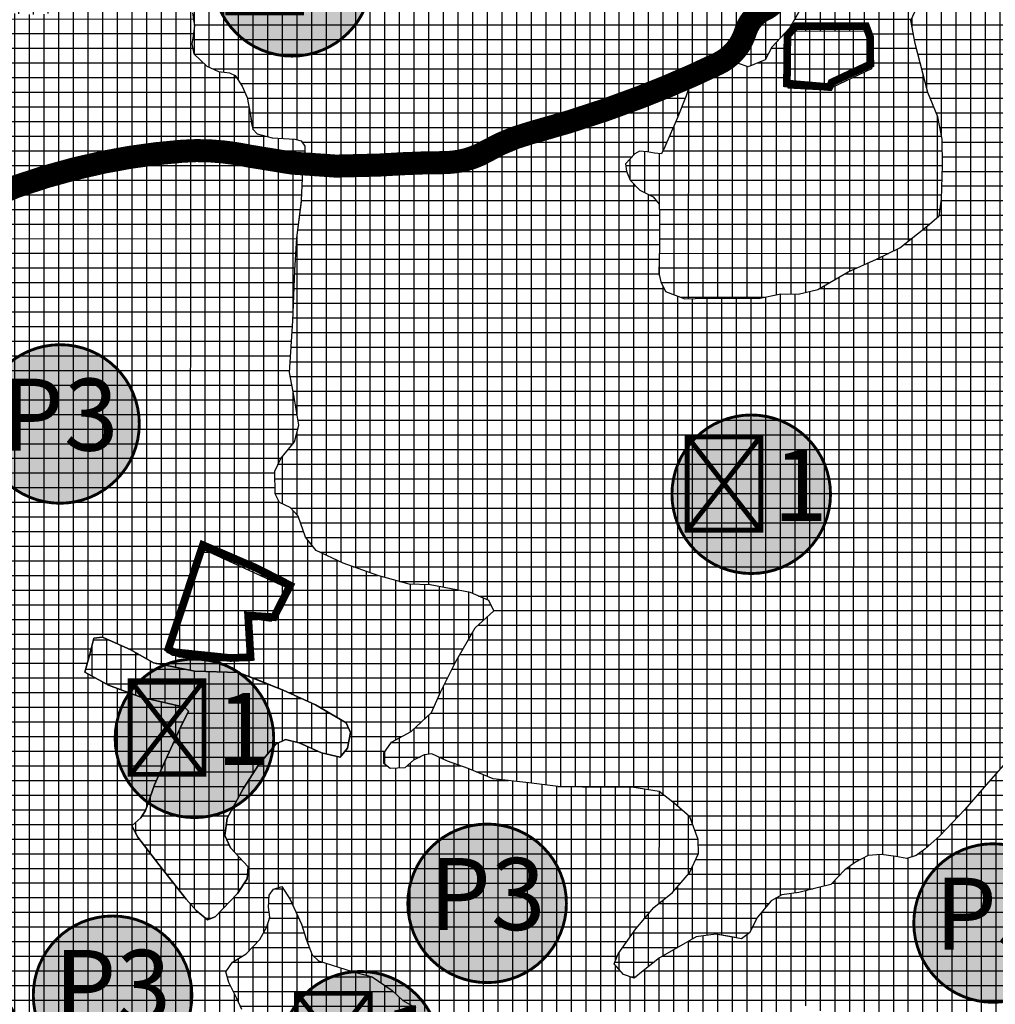
# Model space of a CAD drawing. Units: metres. Extents: x 470350 to 497511, y 5101968 to 5114977.
# Drawn here: x 478089 to 478723, y 5105363 to 5106003 of the extents above; entities that cross this region are included whole.
import ezdxf
from ezdxf.enums import TextEntityAlignment as Align

# ---------------------------------------------------------------- set-up
doc = ezdxf.new("R2010")
doc.units = ezdxf.units.M
doc.header["$LTSCALE"] = 25
for name, color, linetype in [('B00005-GRADJ_PODR_IZGRADJENO', 7, 'Continuous'), ('B02---BLOKOVI', 7, 'Continuous'), ('B02101B-GRAD_PODRUCJA_IZGRAD', 2, 'Continuous'), ('B02209A-POLJOPRIVREDA_03', 7, 'Continuous'), ('B02209B-POLJOPRIVREDA_03', 41, 'Continuous'), ('B02210A-SUME_01', 7, 'Continuous'), ('B02210B-SUME_01', 91, 'Continuous'), ('B03107-OSTALE_CESTE_VINSKE', 5, 'Continuous')]:
    doc.layers.add(name, color=color, linetype=linetype)
doc.styles.get("Standard").update_dxf_attribs({"font": 'arial.ttf'})

# ---------------------------------------------------------------- blocks, each defined once
blk = doc.blocks.new('B02200D')
at = {"layer": 'B02---BLOKOVI'}
h = blk.add_hatch(color=255, dxfattribs=at)
edge = h.paths.add_edge_path()
edge.add_arc((0, 0), 68.75, 90, 270)
edge.add_arc((0, 0), 68.75, 270, 450)
at = {"layer": 'B02---BLOKOVI', "const_width": 2.5}
blk.add_lwpolyline([(0, 68.75, 1), (0, -68.75, 1)], format="xyb", close=True, dxfattribs=at)
at = {"layer": 'B02---BLOKOVI', "flags": 4}
blk.add_attdef('A1', text='', height=62.5, dxfattribs=at).set_placement((0, 0), align=Align.MIDDLE)

msp = doc.modelspace()

# ---------------------------------------------------------------- hatches: boundary and pattern name
at = {"layer": 'B02101B-GRAD_PODRUCJA_IZGRAD'}
h = msp.add_hatch(dxfattribs=at)
h.set_pattern_fill('NET', color=256, scale=3)
h.paths.add_polyline_path([(478593.68, 5105999.24), (478639.29, 5105999.29), (478641.91, 5105992.22), (478642.12, 5105974.46), (478616.95, 5105962.68), (478615.51, 5105959.61), (478587.84, 5105961.96), (478588.19, 5105993.29), (478591.22, 5105996.58)])
h = msp.add_hatch(dxfattribs=at)
h.set_pattern_fill('NET', color=256, scale=3)
h.paths.add_polyline_path([(478185.65, 5105594.29), (478208.03, 5105661.76), (478242.36, 5105647.02), (478264.82, 5105635.54), (478254.24, 5105614.82), (478237.46, 5105615.97), (478239.07, 5105588.87), (478226.07, 5105588.27), (478188.92, 5105592.13)])
at = {"layer": 'B02209B-POLJOPRIVREDA_03'}
h = msp.add_hatch(dxfattribs=at)
h.set_pattern_fill('NET', color=256, scale=3, angle=-0.0029644, style=0)
h.paths.add_polyline_path([(477656.4, 5105883.03), (477690.76, 5105903.86), (477709.34, 5105912.92), (477725.1, 5105924.49), (477751.9, 5105939.77), (477758.36, 5105944.93), (477762.57, 5105933.33), (477770.72, 5105927.04), (477782.2, 5105927.36), (477795.85, 5105929.23), (477811.42, 5105934.81), (477815.3, 5105942.21), (477813.04, 5105949.72), (477808.44, 5105960.48), (477803.25, 5105968.31), (477791.25, 5105968.27), (477770.42, 5105967.6), (477789.75, 5105980.49), (477804.1, 5105993.98), (477817.64, 5106001.65), (477850.32, 5106013.98), (477863.88, 5106020.77), (477878.55, 5106034.25), (477897.45, 5106045.86), (477945.95, 5106084.03), (477961.73, 5106090.06), (477963.31, 5106087.33), (477973.98, 5106073.68), (477981.18, 5106060.49), (477996.28, 5106039.05), (478008.4, 5106020.45), (478017.86, 5106003.84), (478021.57, 5105995.45), (478027.54, 5105991.52), (478038.15, 5105990.25), (478045.37, 5105988.76), (478055.9, 5105993.11), (478069.95, 5105999.8), (478081.01, 5106006.85), (478086.02, 5106007.44), (478096.74, 5106006.76), (478106.22, 5106007.06), (478114.39, 5106009.42), (478120.4, 5106015.69), (478123.09, 5106024.53), (478127.23, 5106028.9), (478137.51, 5106030.74), (478141.9, 5106030.38), (478144.05, 5106026.38), (478148.32, 5106022.24), (478153.76, 5106023.29), (478165.04, 5106031.88), (478173.1, 5106039.18), (478173.5, 5106039.55), (478179.85, 5106044.59), (478195.5, 5106053.87), (478200.81, 5106053.77), (478202.97, 5106050.34), (478201.87, 5106042.92), (478199.04, 5106026.34), (478199.87, 5106018.88), (478201.4, 5106008.02), (478202.7, 5105999.26), (478201.81, 5105992.99), (478200.84, 5105987.79), (478202.17, 5105981.19), (478210.72, 5105973.29), (478218.2, 5105969.86), (478225.35, 5105968.91), (478229.09, 5105967.19), (478233.6, 5105960.15), (478236.85, 5105952.83), (478238.79, 5105942.74), (478240.44, 5105932.21), (478243.38, 5105929.26), (478253, 5105926.56), (478267.78, 5105925.7), (478271.95, 5105924.75), (478274.3, 5105921.13), (478274.3, 5105916), (478273.08, 5105908.88), (478237.49, 5105912.77), (478214.84, 5105919.27), (478168.05, 5105916.97), (478081.57, 5105895.21), (478066.06, 5105888.19), (478033.28, 5105859.94), (478001.05, 5105813.48), (477966.6, 5105762.49), (477958.98, 5105751.46), (477946.07, 5105731.52), (477930.27, 5105701.94), (477916.71, 5105706.29), (477886.02, 5105730.85), (477881.43, 5105731.33), (477870.62, 5105685.64), (477856.69, 5105659.96), (477847.56, 5105659.2), (477843.26, 5105650.96), (477836.83, 5105650.35), (477832.31, 5105637.61), (477825.73, 5105610.13), (477799.12, 5105606.76), (477792.19, 5105570.36), (477832.75, 5105565.59), (477818.47, 5105516.17), (477794.19, 5105535.15), (477787.11, 5105537.85), (477759.02, 5105567.08), (477762.9, 5105594.73), (477756.85, 5105609.03), (477749.14, 5105628.23), (477738.59, 5105656.61), (477741.87, 5105690.37), (477745.9, 5105761.65), (477747.35, 5105787.36), (477746.73, 5105790.87), (477716.42, 5105788.97), (477702.36, 5105842.12), (477631.01, 5105841.46), (477618.35, 5105864.79), (477642.36, 5105876.14)])
h = msp.add_hatch(dxfattribs=at)
h.set_pattern_fill('NET', color=256, scale=3, angle=-0.0029644, style=0)
h.paths.add_polyline_path([(478588.95, 5105991.5), (478593.27, 5105995.98), (478640.04, 5105996.28), (478642.53, 5105989.22), (478642.87, 5105971.46), (478617.7, 5105959.67), (478616.64, 5105957.41), (478588.59, 5105958.96)], flags=16)
h.paths.add_polyline_path([(478573.68, 5105977.31), (478562.69, 5105972.78), (478556.34, 5105974.92), (478525.55, 5105963.71), (478522.35, 5105953.91), (478516.39, 5105939.29), (478512.01, 5105928.9), (478508.5, 5105920.73), (478506.31, 5105916.29), (478501.81, 5105916.56), (478496.88, 5105917.46), (478492, 5105917.98), (478488.94, 5105916.19), (478482.93, 5105909.8), (478483.51, 5105904.9), (478486, 5105899.05), (478492.12, 5105892.69), (478500.88, 5105888.2), (478504.87, 5105883.55), (478504.98, 5105876.31), (478505.05, 5105855.81), (478504.47, 5105838.63), (478505.94, 5105832.87), (478508.82, 5105826.65), (478521.53, 5105821.98), (478534.81, 5105822.37), (478552.36, 5105822.35), (478569.42, 5105822.19), (478583.85, 5105825.07), (478595.23, 5105825.02), (478607.86, 5105827.94), (478627.67, 5105839.42), (478646, 5105847.61), (478661.31, 5105855.06), (478678.96, 5105869.26), (478686.91, 5105875.95), (478688.38, 5105886.83), (478688.95, 5105908.78), (478688.8, 5105925.85), (478686.06, 5105940.37), (478679.41, 5105956.14), (478671.32, 5105988.06), (478668.42, 5106002.89), (478672.38, 5106011.5), (478674.71, 5106017.94), (478671.36, 5106024.64), (478643.75, 5106043.65), (478631.65, 5106055.41), (478623.14, 5106056.84), (478618.85, 5106046.96), (478607.64, 5106031.06), (478598.55, 5106013.82), (478589.56, 5105997.87), (478577.95, 5105985.61)])
h = msp.add_hatch(dxfattribs=at)
h.set_pattern_fill('NET', color=256, scale=3, angle=-0.0029644, style=0)
h.paths.add_polyline_path([(478624.35, 5105217.02), (478630.33, 5105210.55), (478642.86, 5105201.97), (478652.68, 5105194.31), (478662.69, 5105189.51), (478670.04, 5105189.62), (478676.49, 5105194.73), (478691.59, 5105208.9), (478697.33, 5105210.89), (478710.74, 5105246.27), (478725.25, 5105283.99), (478743.61, 5105336.52), (478762.62, 5105371.2), (478775.46, 5105400.09), (478794.68, 5105445.59), (478806.63, 5105479.11), (478846.21, 5105558.49), (478849.49, 5105571.44), (478812.19, 5105592.66), (478825.17, 5105614.8), (478859.16, 5105596.25), (478874.66, 5105625.17), (478880.34, 5105637.15), (478891.94, 5105663.39), (478896.1, 5105683.5), (478893.9, 5105719.11), (478893.26, 5105732.46), (478886.16, 5105766.09), (478880.53, 5105785.75), (478838.94, 5105761.08), (478828.16, 5105760.94), (478823.91, 5105785.94), (478814.23, 5105807.38), (478816.54, 5105814.07), (478808.87, 5105827.01), (478807.22, 5105855.84), (478803.04, 5105846.58), (478801.4, 5105823.34), (478804.16, 5105794.45), (478806.37, 5105784.39), (478809.61, 5105765.11), (478808.19, 5105753.42), (478804.63, 5105739.97), (478797.62, 5105726.44), (478787.24, 5105711.99), (478771.78, 5105696.51), (478764.45, 5105690.04), (478761.96, 5105685.73), (478764.07, 5105678.18), (478773.35, 5105660.44), (478778.19, 5105654.49), (478781.64, 5105654.12), (478789.7, 5105659.23), (478801.04, 5105671.33), (478810.19, 5105678.96), (478815.17, 5105679.92), (478823.14, 5105672.56), (478835.06, 5105659.87), (478836.46, 5105654.14), (478830.03, 5105647.8), (478822.17, 5105637.44), (478818.98, 5105630.97), (478818.89, 5105626.32), (478818.64, 5105621.22), (478814.69, 5105618.74), (478808.47, 5105615.1), (478799.44, 5105598.6), (478785.05, 5105579.59), (478775.82, 5105568.05), (478769.68, 5105560.81), (478763.97, 5105560.76), (478754.88, 5105564.69), (478745.95, 5105569.06), (478742.33, 5105567.93), (478740.29, 5105563.46), (478740.4, 5105553.4), (478737.85, 5105545.64), (478738.29, 5105537.07), (478738.56, 5105527.6), (478733.39, 5105524.1), (478718.91, 5105507.46), (478703.55, 5105489.73), (478687.31, 5105472.61), (478677.45, 5105463.86), (478671.97, 5105459.91), (478665.78, 5105457.92), (478658.74, 5105459.25), (478649.16, 5105460.49), (478640.58, 5105459.75), (478632.54, 5105455.54), (478625.54, 5105450.57), (478616.5, 5105440.98), (478607.59, 5105438.75), (478595.61, 5105435.8), (478584.61, 5105434.2), (478577.63, 5105430.28), (478568.72, 5105419.64), (478563.42, 5105409.52), (478558.39, 5105405.71), (478541.55, 5105408.71), (478528.9, 5105406.85), (478516.15, 5105399.58), (478505.06, 5105393.18), (478494.39, 5105384.82), (478488.59, 5105379.98), (478481.58, 5105382.51), (478475.56, 5105389.38), (478478.08, 5105395.79), (478489.65, 5105412.09), (478501.33, 5105425.99), (478513.53, 5105435.82), (478524.58, 5105448.53), (478530.37, 5105461.24), (478530.09, 5105470.26), (478524.66, 5105484.93), (478514.62, 5105493.83), (478504.7, 5105501.53), (478486.98, 5105504.29), (478454.84, 5105504.3), (478440.73, 5105504.56), (478420.12, 5105507.06), (478396.89, 5105509.75), (478380.5, 5105516.52), (478367.22, 5105521.13), (478357.01, 5105525.87), (478352.04, 5105525.21), (478345.07, 5105521.74), (478339.27, 5105516.89), (478329.8, 5105516.32), (478325.66, 5105519.7), (478325.78, 5105526.31), (478330.73, 5105533.58), (478343.47, 5105540.54), (478356.62, 5105552.76), (478362.74, 5105566.61), (478372.28, 5105585.56), (478385.16, 5105607.84), (478397.24, 5105618.88), (478393.95, 5105625.62), (478382.03, 5105630.96), (478355.84, 5105635.96), (478342.19, 5105636.36), (478321.91, 5105642.02), (478299.23, 5105649.96), (478281.81, 5105658.25), (478274.77, 5105666.94), (478269.92, 5105680.55), (478264.77, 5105686.2), (478257.77, 5105689.49), (478255.02, 5105695.1), (478254.82, 5105709.76), (478258.73, 5105718.09), (478267.65, 5105728.89), (478270.4, 5105739.65), (478267.45, 5105758.02), (478264.44, 5105774), (478266.58, 5105807.57), (478267.94, 5105840.28), (478269.1, 5105861.58), (478272.2, 5105885.07), (478272.25, 5105885.79), (478273.12, 5105905.08), (478240.36, 5105909.01), (478214.27, 5105915.78), (478168.63, 5105913.73), (478084.58, 5105892.4), (478068.99, 5105885.67), (478037.3, 5105858.62), (477999.14, 5105805.01), (477968.55, 5105758.1), (477952.14, 5105733.89), (477934.07, 5105701.18), (477932.92, 5105690.46), (477964.73, 5105670.85), (477971.87, 5105634.39), (477974.57, 5105607.91), (477998.88, 5105602.23), (478046.63, 5105536.88), (478050.47, 5105531.62), (478018.56, 5105502.9), (477988.98, 5105515.97), (477951.68, 5105532.46), (477921.2, 5105476.07), (477941.48, 5105457.1), (477967.1, 5105450.23), (477986.06, 5105445.93), (478003.67, 5105442.77), (478020.78, 5105433.15), (478039.61, 5105417.53), (478045.62, 5105407.62), (478062.07, 5105388.45), (478082.85, 5105352.61), (478099.9, 5105330.28), (478123.47, 5105306.78), (478143.99, 5105299.1), (478186.19, 5105256.59), (478195.59, 5105244.27), (478207.51, 5105221.59), (478211.6, 5105169.16), (478222.03, 5105139.51), (478224.95, 5105126.11), (478230.63, 5105129.86), (478238.39, 5105131.46), (478245.38, 5105132.45), (478267.79, 5105134.05), (478283.17, 5105136.75), (478300.57, 5105141.03), (478310.27, 5105146.33), (478325.37, 5105153.9), (478336.9, 5105160.2), (478349, 5105167.7), (478358.55, 5105171.63), (478364.23, 5105175.26), (478375.98, 5105177.53), (478385.7, 5105183.95), (478398.04, 5105200.98), (478403.4, 5105214.09), (478408.84, 5105218.72), (478433.87, 5105230.95), (478445.09, 5105240.01), (478464.04, 5105253.74), (478476.19, 5105263.73), (478486.67, 5105271), (478498.03, 5105282.66), (478508.87, 5105288.81), (478514.68, 5105286.58), (478523.41, 5105280.43), (478533.52, 5105274.51), (478545, 5105272.56), (478554.94, 5105284.21), (478561.38, 5105295.3), (478576.48, 5105321.24), (478587.07, 5105341.22), (478594.61, 5105357.78), (478598.45, 5105362.69), (478608.74, 5105359.11), (478628.26, 5105350.14), (478637.08, 5105342.12), (478640.9, 5105333.21), (478638.99, 5105317.79), (478635.93, 5105301.72), (478631.94, 5105288.47), (478628.88, 5105271.33), (478626.81, 5105254.85), (478624.89, 5105239.19), (478622.25, 5105224.79)])
h.paths.add_polyline_path([(478137.23, 5105601.12), (478142.8, 5105601.76), (478161.18, 5105593.63), (478175.84, 5105585.2), (478202.75, 5105579.82), (478231.12, 5105578.77), (478260.33, 5105567.37), (478281.21, 5105557.91), (478301.16, 5105546.13), (478304.12, 5105539.93), (478302.02, 5105529.59), (478297.33, 5105523.8), (478285.24, 5105526.51), (478270.75, 5105533.07), (478261.72, 5105535.29), (478255.38, 5105532.34), (478244.45, 5105518.95), (478234.2, 5105503.15), (478223.9, 5105484.19), (478222.22, 5105472.82), (478226.02, 5105464.85), (478237.48, 5105452.36), (478236.75, 5105444.62), (478230.57, 5105435.09), (478215.96, 5105419.87), (478211.03, 5105417.99), (478203.77, 5105424.07), (478197.15, 5105431.36), (478179.3, 5105453.91), (478165.71, 5105471.78), (478161.76, 5105479.23), (478167.79, 5105484.24), (478170.75, 5105489.1), (478176.57, 5105505.88), (478182.38, 5105519.11), (478193.2, 5105542.62), (478198.6, 5105553.64), (478196.05, 5105556.28), (478185.72, 5105558.7), (478167.64, 5105562.75), (478146.66, 5105570.56), (478131.25, 5105579), (478134.44, 5105590.8)], flags=16)
h.paths.add_polyline_path([(478299.53, 5105348.13), (478293.39, 5105348.45), (478281.03, 5105344.79), (478271.91, 5105338.62), (478265.82, 5105330.95), (478260.14, 5105323.07), (478252.5, 5105319.73), (478244.41, 5105325.41), (478242.23, 5105339.79), (478240.22, 5105352.53), (478233.38, 5105359.62), (478230, 5105367.36), (478224.87, 5105377.29), (478222.95, 5105384.08), (478227.37, 5105390.35), (478236.28, 5105395.92), (478245.06, 5105405.17), (478249.72, 5105413.48), (478251.48, 5105419.8), (478250.72, 5105426.25), (478251.07, 5105434.03), (478254.01, 5105437.86), (478259.37, 5105439.61), (478264.74, 5105431.11), (478272.22, 5105415.19), (478275.31, 5105405.31), (478279.01, 5105395.2), (478283.24, 5105391.23), (478305.03, 5105384.47), (478318.13, 5105380.88), (478331.08, 5105372.04), (478338.12, 5105365.56), (478346.63, 5105360.68), (478359.23, 5105355.53), (478369.44, 5105349.54), (478374.42, 5105342.27), (478381.55, 5105329.65), (478385.89, 5105320.55), (478393.9, 5105311.18), (478405.18, 5105300.73), (478412.62, 5105293.42), (478413.75, 5105288.48), (478411.57, 5105281.15), (478404.54, 5105278.01), (478390.3, 5105272.13), (478369.69, 5105265.15), (478347.62, 5105257.37), (478332.52, 5105251.04), (478319.91, 5105244.93), (478304.03, 5105239.09), (478298.06, 5105236.83), (478294.74, 5105235.57), (478283.46, 5105234.35), (478272.84, 5105236.19), (478270.27, 5105241.16), (478273.46, 5105258.1), (478280.26, 5105282.14), (478290.84, 5105310.61), (478297.6, 5105332.6), (478299.42, 5105341.99)], flags=16)
h.paths.add_polyline_path([(478184.28, 5105592), (478192.67, 5105589.03), (478217.6, 5105586.63), (478238.88, 5105586.58), (478236.77, 5105614.4), (478252.38, 5105612.17), (478264.22, 5105633.22), (478207.02, 5105659.62), (478196.82, 5105629.3)], flags=16)
at = {"layer": 'B02210B-SUME_01'}
h = msp.add_hatch(dxfattribs=at)
h.set_pattern_fill('NET', color=256, scale=3, style=0)
h.paths.add_polyline_path([(478190.15, 5106195.19), (478186.19, 5106198.47), (478179.52, 5106199.21), (478175.61, 5106199.74), (478166.98, 5106195.82), (478159.19, 5106189.9), (478149.85, 5106183.09), (478141.72, 5106177.54), (478130.82, 5106169.84), (478119.71, 5106163.06), (478111.03, 5106158.92), (478085.31, 5106146.31), (478070.32, 5106137.77), (478060.24, 5106132.66), (478051.1, 5106128.61), (478038.91, 5106124.74), (478031.22, 5106119.89), (478024.97, 5106114.17), (478018.84, 5106110.83), (478009.51, 5106109.16), (478001.54, 5106109.85), (477996.47, 5106111.93), (477989.87, 5106112.59), (477977.58, 5106112.21), (477969.15, 5106109.37), (477962.79, 5106106.04), (477957.6, 5106097.2), (477963.31, 5106087.33), (477973.98, 5106073.68), (477981.18, 5106060.49), (477996.28, 5106039.05), (478008.4, 5106020.45), (478017.86, 5106003.84), (478021.57, 5105995.45), (478027.54, 5105991.52), (478038.15, 5105990.25), (478045.37, 5105988.76), (478055.9, 5105993.11), (478069.95, 5105999.8), (478081.01, 5106006.85), (478086.02, 5106007.44), (478096.74, 5106006.76), (478106.22, 5106007.06), (478114.39, 5106009.42), (478120.4, 5106015.69), (478123.09, 5106024.53), (478127.23, 5106028.9), (478137.51, 5106030.74), (478141.9, 5106030.38), (478144.05, 5106026.38), (478148.32, 5106022.24), (478153.76, 5106023.29), (478165.04, 5106031.88), (478173.5, 5106039.55), (478179.85, 5106044.59), (478189.53, 5106050.4), (478195.5, 5106053.87), (478200.81, 5106053.77), (478202.97, 5106050.34), (478201.87, 5106042.92), (478200.34, 5106033.86), (478199.04, 5106026.34), (478199.87, 5106018.88), (478201.4, 5106008.02), (478202.7, 5105999.26), (478201.81, 5105992.99), (478200.84, 5105987.79), (478202.17, 5105981.19), (478210.72, 5105973.29), (478218.2, 5105969.86), (478225.35, 5105968.91), (478229.09, 5105967.19), (478233.6, 5105960.15), (478236.85, 5105952.83), (478238.79, 5105942.74), (478239.72, 5105935.86), (478240.44, 5105932.21), (478243.38, 5105929.26), (478253, 5105926.56), (478267.78, 5105925.7), (478271.95, 5105924.75), (478274.3, 5105921.13), (478274.3, 5105916), (478273.08, 5105908.88), (478298.42, 5105906.42), (478332.26, 5105909.96), (478370.49, 5105909.15), (478399.44, 5105921.72), (478419.91, 5105927.24), (478444.48, 5105934.06), (478466.57, 5105940.09), (478491.75, 5105952.06), (478522.98, 5105966.61), (478541.31, 5105973.75), (478552.97, 5105978.19), (478556.43, 5105991.08), (478559.81, 5105999.47), (478566.72, 5106007.83), (478575.6, 5106010.21), (478579.58, 5106018.59), (478579.61, 5106027.68), (478577.75, 5106044.19), (478576.5, 5106053.31), (478577.65, 5106078.66), (478577.78, 5106085.51), (478581.06, 5106100.5), (478588.43, 5106113.35), (478595.5, 5106122.87), (478604.64, 5106139.1), (478616.81, 5106158.36), (478624.09, 5106189.11), (478628.32, 5106202.09), (478632.19, 5106216.46), (478645.43, 5106232.94), (478649.45, 5106235.7), (478639.61, 5106239.55), (478633.11, 5106243.76), (478634.74, 5106254.8), (478636.44, 5106265.43), (478639.86, 5106283.84), (478646.81, 5106307.7), (478655.02, 5106326.83), (478659.5, 5106334.82), (478663.28, 5106336.5), (478670.75, 5106335.03), (478676.23, 5106330.01), (478681.5, 5106326.83), (478686.03, 5106328.24), (478692.3, 5106336.14), (478696.05, 5106340.9), (478691.19, 5106351.71), (478689.31, 5106358.96), (478691.12, 5106365.8), (478689.37, 5106371.8), (478687.23, 5106386.15), (478687.1, 5106403.69), (478687.09, 5106424.47), (478687.05, 5106437.63), (478687.38, 5106445.89), (478689.97, 5106455.15), (478686.12, 5106464.42), (478681.54, 5106471.64), (478675.34, 5106478.17), (478670.72, 5106479.19), (478663.05, 5106477.17), (478644.93, 5106473.49), (478627.74, 5106469.48), (478618.65, 5106466.17), (478612.69, 5106469.18), (478604.89, 5106478.69), (478599.38, 5106493.26), (478599.21, 5106502.98), (478600.58, 5106515.42), (478600.76, 5106525.02), (478595.2, 5106536.81), (478591.64, 5106550.53), (478591.47, 5106559.9), (478593.49, 5106569.01), (478594.55, 5106583.77), (478599.05, 5106601.62), (478602.61, 5106612.66), (478603.63, 5106623.87), (478600.77, 5106631.33), (478594.15, 5106642.67), (478592.63, 5106647.52), (478595.37, 5106657.42), (478603.34, 5106681.56), (478608.61, 5106696.85), (478611.8, 5106706.01), (478612.89, 5106714.78), (478609.55, 5106721.56), (478606.13, 5106730.65), (478609.18, 5106738.92), (478610.96, 5106747.45), (478608.37, 5106751.43), (478602.1, 5106756.06), (478597.79, 5106754.87), (478592.47, 5106748.84), (478588.42, 5106742.32), (478580.56, 5106737.03), (478571.99, 5106730.25), (478563.76, 5106723.35), (478559.52, 5106713.48), (478553.91, 5106697.96), (478549.67, 5106691.64), (478535.33, 5106679.53), (478524.49, 5106669.2), (478518.71, 5106663.64), (478515.89, 5106655.13), (478515.13, 5106645.55), (478514.31, 5106627.21), (478513.85, 5106614.84), (478513.51, 5106609.18), (478510.68, 5106600.32), (478507.39, 5106591.71), (478500.86, 5106578.1), (478496.91, 5106571.23), (478495.52, 5106564.66), (478495.11, 5106555.29), (478495.08, 5106541.41), (478498.06, 5106527.7), (478498.31, 5106510.5), (478495.89, 5106498.51), (478492.99, 5106485.95), (478489.23, 5106477), (478481.14, 5106459.84), (478476.44, 5106449.86), (478472.19, 5106439.41), (478469.07, 5106427.67), (478463.9, 5106417), (478459.57, 5106408.41), (478456.62, 5106399.21), (478452.33, 5106387.87), (478442.84, 5106369.42), (478426.4, 5106338.26), (478416.94, 5106324.25), (478410.45, 5106317.55), (478398.99, 5106304.92), (478390.13, 5106295.6), (478384.29, 5106286.34), (478376.36, 5106280.04), (478367.2, 5106273.16), (478355.97, 5106266.54), (478344.28, 5106260.63), (478338.14, 5106253.69), (478333.13, 5106247.72), (478336.01, 5106244.38), (478337.15, 5106226.14), (478364.12, 5106212.76), (478392.06, 5106198.9), (478387.89, 5106185.03), (478384.14, 5106176.33), (478381.2, 5106161.46), (478375.93, 5106152.31), (478373.17, 5106147.04), (478374.33, 5106141), (478378.82, 5106133.62), (478380.86, 5106125.26), (478381.27, 5106116.57), (478379.44, 5106111.51), (478373.45, 5106107.19), (478361.64, 5106107.29), (478356.58, 5106108.55), (478353.98, 5106111.95), (478355.6, 5106117.94), (478359.6, 5106127.58), (478360.17, 5106133.47), (478356.48, 5106139.9), (478349.71, 5106136.91), (478342.03, 5106134.97), (478335.07, 5106133.71), (478327.24, 5106135.94), (478320.2, 5106139.32), (478295.35, 5106147.08), (478282.62, 5106152.99), (478266.4, 5106160.94), (478252.34, 5106170.12), (478245.44, 5106178.46), (478238.29, 5106188.57), (478201.27, 5106190.36), (478187.85, 5106183.32), (478183.71, 5106192.01)])
h = msp.add_hatch(dxfattribs=at)
h.set_pattern_fill('NET', color=256, scale=3, style=0)
h.paths.add_polyline_path([(478525.55, 5105963.71), (478522.35, 5105953.91), (478516.39, 5105939.29), (478512.01, 5105928.9), (478508.5, 5105920.73), (478506.31, 5105916.29), (478501.81, 5105916.56), (478496.88, 5105917.46), (478492, 5105917.98), (478488.94, 5105916.19), (478482.93, 5105909.8), (478483.51, 5105904.9), (478486, 5105899.05), (478492.12, 5105892.69), (478500.88, 5105888.2), (478504.87, 5105883.55), (478504.98, 5105876.31), (478505.05, 5105855.81), (478504.47, 5105838.63), (478505.94, 5105832.87), (478508.82, 5105826.65), (478521.53, 5105821.98), (478534.81, 5105822.37), (478552.36, 5105822.35), (478569.42, 5105822.19), (478583.85, 5105825.07), (478595.23, 5105825.02), (478607.86, 5105827.94), (478627.67, 5105839.42), (478646, 5105847.61), (478661.31, 5105855.06), (478678.96, 5105869.26), (478686.91, 5105875.95), (478688.38, 5105886.83), (478688.95, 5105908.78), (478688.8, 5105925.85), (478686.06, 5105940.37), (478679.41, 5105956.14), (478671.32, 5105988.06), (478668.42, 5106002.89), (478672.38, 5106011.5), (478674.71, 5106017.94), (478671.36, 5106024.64), (478643.75, 5106043.65), (478631.65, 5106055.41), (478623.14, 5106056.84), (478618.85, 5106046.96), (478607.64, 5106031.06), (478598.55, 5106013.82), (478589.56, 5105997.87), (478577.95, 5105985.61), (478573.68, 5105977.31), (478562.69, 5105972.78), (478556.34, 5105974.92), (478560.39, 5105992.38), (478562.27, 5105998.23), (478568.47, 5106004.97), (478577.54, 5106007.84), (478582.93, 5106019.51), (478582.6, 5106028.57), (478580.55, 5106043.13), (478579.38, 5106053.45), (478579.99, 5106067.39), (478580.57, 5106080.67), (478581.67, 5106088.44), (478583.31, 5106098.47), (478587.7, 5106105.5), (478591.62, 5106110.14), (478598.31, 5106121.25), (478605.53, 5106133.05), (478614.64, 5106148), (478620.21, 5106156.94), (478621.37, 5106159.23), (478623.87, 5106170.63), (478625.56, 5106179.49), (478627.36, 5106186.09), (478631.15, 5106199.82), (478635.1, 5106214.86), (478641.94, 5106223.21), (478647.17, 5106229.48), (478657.92, 5106236.88), (478665.75, 5106242.29), (478677.75, 5106247.54), (478691.06, 5106257.49), (478702.5, 5106266.5), (478709.38, 5106270.45), (478717.03, 5106271.79), (478722.52, 5106269.26), (478736.61, 5106264.04), (478746.78, 5106265.2), (478755, 5106267.96), (478762.1, 5106273.46), (478763.27, 5106279.17), (478762.4, 5106289.3), (478761.39, 5106297.58), (478763.33, 5106302.79), (478775.77, 5106311.65), (478787.07, 5106317.95), (478799.52, 5106323.84), (478812.68, 5106331.36), (478821.18, 5106336.37), (478841.92, 5106313.24), (478856.76, 5106282.68), (478863.04, 5106265.26), (478860.27, 5106247.86), (478860.35, 5106234.97), (478860.26, 5106199.25), (478860.08, 5106186.59), (478862.67, 5106168.86), (478863.82, 5106162.29), (478865.53, 5106155.77), (478867.26, 5106129.32), (478869.55, 5106092.6), (478864.4, 5106059.27), (478859.61, 5106029.33), (478861.41, 5105997.2), (478864.43, 5105990.75), (478865.09, 5105980.3), (478875.45, 5105958.7), (478883.96, 5105941.5), (478892.42, 5105928.21), (478895.91, 5105916.05), (478895.38, 5105901.76), (478887.42, 5105880.82), (478875, 5105850.49), (478873.6, 5105848.15), (478808.42, 5105874.51), (478807.23, 5105855.91), (478803.04, 5105846.58), (478801.4, 5105823.34), (478804.16, 5105794.45), (478806.37, 5105784.39), (478809.61, 5105765.11), (478808.19, 5105753.42), (478804.63, 5105739.97), (478797.62, 5105726.44), (478787.24, 5105711.99), (478771.78, 5105696.51), (478764.45, 5105690.04), (478761.96, 5105685.73), (478764.07, 5105678.18), (478773.35, 5105660.44), (478778.19, 5105654.49), (478781.64, 5105654.12), (478789.7, 5105659.23), (478801.04, 5105671.33), (478810.19, 5105678.96), (478815.17, 5105679.92), (478823.14, 5105672.56), (478835.06, 5105659.87), (478836.46, 5105654.14), (478830.03, 5105647.8), (478822.17, 5105637.44), (478818.98, 5105630.97), (478818.89, 5105626.32), (478818.64, 5105621.22), (478814.69, 5105618.74), (478808.47, 5105615.1), (478799.44, 5105598.6), (478785.05, 5105579.59), (478775.82, 5105568.05), (478769.68, 5105560.81), (478763.97, 5105560.76), (478754.88, 5105564.69), (478745.95, 5105569.06), (478742.33, 5105567.93), (478740.29, 5105563.46), (478740.4, 5105553.4), (478737.85, 5105545.64), (478738.29, 5105537.07), (478738.56, 5105527.6), (478733.39, 5105524.1), (478718.91, 5105507.46), (478703.55, 5105489.73), (478687.31, 5105472.61), (478677.45, 5105463.86), (478671.97, 5105459.91), (478665.78, 5105457.92), (478658.74, 5105459.25), (478649.16, 5105460.49), (478640.58, 5105459.75), (478632.54, 5105455.54), (478625.54, 5105450.57), (478616.5, 5105440.98), (478607.59, 5105438.75), (478595.61, 5105435.8), (478584.61, 5105434.2), (478577.63, 5105430.28), (478568.72, 5105419.64), (478563.42, 5105409.52), (478558.39, 5105405.71), (478550.76, 5105407.21), (478541.55, 5105408.71), (478528.9, 5105406.85), (478516.15, 5105399.58), (478505.06, 5105393.18), (478494.39, 5105384.82), (478488.59, 5105379.98), (478481.58, 5105382.51), (478475.56, 5105389.38), (478478.08, 5105395.79), (478489.65, 5105412.09), (478501.33, 5105425.99), (478513.53, 5105435.82), (478524.58, 5105448.53), (478530.37, 5105461.24), (478530.09, 5105470.26), (478524.66, 5105484.93), (478514.62, 5105493.83), (478504.7, 5105501.53), (478486.98, 5105504.29), (478454.84, 5105504.3), (478440.73, 5105504.56), (478420.12, 5105507.06), (478396.89, 5105509.75), (478380.5, 5105516.52), (478367.22, 5105521.13), (478357.01, 5105525.87), (478352.04, 5105525.21), (478345.07, 5105521.74), (478339.27, 5105516.89), (478329.8, 5105516.32), (478325.66, 5105519.7), (478325.78, 5105526.31), (478330.73, 5105533.58), (478343.47, 5105540.54), (478356.62, 5105552.76), (478362.74, 5105566.61), (478372.28, 5105585.56), (478385.16, 5105607.84), (478397.24, 5105618.88), (478393.95, 5105625.62), (478382.03, 5105630.96), (478355.84, 5105635.96), (478342.19, 5105636.36), (478321.91, 5105642.02), (478299.23, 5105649.96), (478281.81, 5105658.25), (478274.77, 5105666.94), (478269.92, 5105680.55), (478264.77, 5105686.2), (478257.77, 5105689.49), (478255.02, 5105695.1), (478254.82, 5105709.76), (478258.73, 5105718.09), (478267.65, 5105728.89), (478270.4, 5105739.65), (478267.45, 5105758.02), (478264.44, 5105774), (478266.58, 5105807.57), (478267.94, 5105840.28), (478269.1, 5105861.58), (478272.25, 5105885.79), (478273.12, 5105905.08), (478302.88, 5105902.59), (478331.11, 5105906.44), (478353.77, 5105905.93), (478372.8, 5105905.79), (478395.71, 5105916.16), (478402.08, 5105918.87), (478424.99, 5105925.24), (478448.89, 5105931.98), (478470.28, 5105937.84), (478504.01, 5105953.68), (478519.83, 5105961.53)])
h = msp.add_hatch(dxfattribs=at)
h.set_pattern_fill('NET', color=256, scale=3, style=0)
h.paths.add_polyline_path([(478215.96, 5105419.87), (478230.57, 5105435.09), (478236.75, 5105444.62), (478237.48, 5105452.36), (478226.02, 5105464.85), (478222.22, 5105472.82), (478223.9, 5105484.19), (478234.2, 5105503.15), (478244.45, 5105518.95), (478255.38, 5105532.34), (478261.72, 5105535.29), (478270.75, 5105533.07), (478285.24, 5105526.51), (478297.33, 5105523.8), (478302.02, 5105529.59), (478304.12, 5105539.93), (478301.16, 5105546.13), (478281.21, 5105557.91), (478260.33, 5105567.37), (478244.18, 5105573.85), (478231.12, 5105578.77), (478202.75, 5105579.82), (478175.84, 5105585.2), (478161.18, 5105593.63), (478142.8, 5105601.76), (478137.23, 5105601.12), (478134.44, 5105590.8), (478131.25, 5105579), (478146.66, 5105570.56), (478167.64, 5105562.75), (478185.72, 5105558.7), (478196.05, 5105556.28), (478198.6, 5105553.64), (478193.2, 5105542.62), (478182.38, 5105519.11), (478176.57, 5105505.88), (478170.75, 5105489.1), (478167.79, 5105484.24), (478161.76, 5105479.23), (478165.71, 5105471.78), (478179.3, 5105453.91), (478197.15, 5105431.36), (478203.77, 5105424.07), (478211.03, 5105417.99)])
h = msp.add_hatch(dxfattribs=at)
h.set_pattern_fill('NET', color=256, scale=3, style=0)
h.paths.add_polyline_path([(478250.72, 5105426.25), (478251.07, 5105434.03), (478254.01, 5105437.86), (478259.37, 5105439.61), (478264.74, 5105431.11), (478272.22, 5105415.19), (478275.31, 5105405.31), (478279.01, 5105395.2), (478283.24, 5105391.23), (478305.03, 5105384.47), (478318.13, 5105380.88), (478331.08, 5105372.04), (478338.12, 5105365.56), (478346.63, 5105360.68), (478359.23, 5105355.53), (478369.44, 5105349.54), (478374.42, 5105342.27), (478381.55, 5105329.65), (478385.89, 5105320.55), (478393.9, 5105311.18), (478405.18, 5105300.73), (478412.62, 5105293.42), (478413.75, 5105288.48), (478411.57, 5105281.15), (478404.54, 5105278.01), (478390.3, 5105272.13), (478369.69, 5105265.15), (478347.62, 5105257.37), (478332.52, 5105251.04), (478319.91, 5105244.93), (478304.03, 5105239.09), (478294.74, 5105235.57), (478283.46, 5105234.35), (478272.84, 5105236.19), (478270.27, 5105241.16), (478273.46, 5105258.1), (478280.26, 5105282.14), (478290.84, 5105310.61), (478297.6, 5105332.6), (478299.42, 5105341.99), (478299.53, 5105348.13), (478293.39, 5105348.45), (478281.03, 5105344.79), (478271.91, 5105338.62), (478265.82, 5105330.95), (478260.14, 5105323.07), (478252.5, 5105319.73), (478244.41, 5105325.41), (478242.23, 5105339.79), (478240.22, 5105352.53), (478233.38, 5105359.62), (478230, 5105367.36), (478224.87, 5105377.29), (478222.95, 5105384.08), (478227.37, 5105390.35), (478236.28, 5105395.92), (478245.06, 5105405.17), (478249.72, 5105413.48), (478251.48, 5105419.8)])

# ---------------------------------------------------------------- linework, layer by layer
at = {"layer": 'B00005-GRADJ_PODR_IZGRADJENO', "const_width": 5}
for points in [[(478593.68, 5105999.24), (478639.29, 5105999.29), (478641.91, 5105992.22), (478642.12, 5105974.46), (478616.95, 5105962.68), (478615.51, 5105959.61), (478587.84, 5105961.96), (478588.19, 5105993.29), (478591.22, 5105996.58)], [(478185.65, 5105594.29), (478185.65, 5105594.29), (478208.03, 5105661.76), (478242.36, 5105647.02), (478264.82, 5105635.54), (478254.24, 5105614.82), (478237.46, 5105615.97), (478239.07, 5105588.87), (478226.07, 5105588.27), (478188.92, 5105592.13)]]:
    msp.add_lwpolyline(points, close=True, dxfattribs=at)
at = {"layer": 'B02209A-POLJOPRIVREDA_03'}
for points in [[(478598.55, 5106013.82), (478589.56, 5105997.87), (478577.95, 5105985.61), (478573.68, 5105977.31), (478562.69, 5105972.78), (478556.34, 5105974.92), (478525.55, 5105963.71), (478522.35, 5105953.91), (478516.39, 5105939.29), (478512.01, 5105928.9), (478508.5, 5105920.73), (478506.31, 5105916.29), (478501.81, 5105916.56), (478496.88, 5105917.46), (478492, 5105917.98), (478488.94, 5105916.19), (478482.93, 5105909.8), (478483.51, 5105904.9), (478486, 5105899.05), (478492.12, 5105892.69), (478500.88, 5105888.2), (478504.87, 5105883.55), (478504.98, 5105876.31), (478505.05, 5105855.81), (478504.47, 5105838.63), (478505.94, 5105832.87), (478508.82, 5105826.65), (478521.53, 5105821.98), (478534.81, 5105822.37), (478552.36, 5105822.35), (478569.42, 5105822.19), (478583.85, 5105825.07), (478595.23, 5105825.02), (478607.86, 5105827.94), (478627.67, 5105839.42), (478646, 5105847.61), (478661.31, 5105855.06), (478678.96, 5105869.26), (478686.91, 5105875.95), (478688.38, 5105886.83), (478688.95, 5105908.78), (478688.8, 5105925.85), (478686.06, 5105940.37), (478679.41, 5105956.14), (478671.32, 5105988.06), (478668.42, 5106002.89), (478672.38, 5106011.5)], [(478201.4, 5106008.02), (478202.7, 5105999.26), (478201.81, 5105992.99), (478200.84, 5105987.79), (478202.17, 5105981.19), (478210.72, 5105973.29), (478218.2, 5105969.86), (478225.35, 5105968.91), (478229.09, 5105967.19), (478233.6, 5105960.15), (478236.85, 5105952.83), (478238.79, 5105942.74), (478240.44, 5105932.21), (478243.38, 5105929.26), (478253, 5105926.56), (478267.78, 5105925.7), (478271.95, 5105924.75), (478274.3, 5105921.13), (478274.3, 5105916), (478273.08, 5105908.88), (478237.49, 5105912.77), (478214.84, 5105919.27), (478168.05, 5105916.97), (478081.57, 5105895.21)], [(478733.39, 5105524.1), (478718.91, 5105507.46), (478703.55, 5105489.73), (478687.31, 5105472.61), (478677.45, 5105463.86), (478671.97, 5105459.91), (478665.78, 5105457.92), (478658.74, 5105459.25), (478649.16, 5105460.49), (478640.58, 5105459.75), (478632.54, 5105455.54), (478625.54, 5105450.57), (478616.5, 5105440.98), (478607.59, 5105438.75), (478595.61, 5105435.8), (478584.61, 5105434.2), (478577.63, 5105430.28), (478568.72, 5105419.64), (478563.42, 5105409.52), (478558.39, 5105405.71), (478541.55, 5105408.71), (478528.9, 5105406.85), (478516.15, 5105399.58), (478505.06, 5105393.18), (478494.39, 5105384.82), (478488.59, 5105379.98), (478481.58, 5105382.51), (478475.56, 5105389.38), (478478.08, 5105395.79), (478489.65, 5105412.09), (478501.33, 5105425.99), (478513.53, 5105435.82), (478524.58, 5105448.53), (478530.37, 5105461.24), (478530.09, 5105470.26), (478524.66, 5105484.93), (478514.62, 5105493.83), (478504.7, 5105501.53), (478486.98, 5105504.29), (478454.84, 5105504.3), (478440.73, 5105504.56), (478420.12, 5105507.06), (478396.89, 5105509.75), (478380.5, 5105516.52), (478367.22, 5105521.13), (478357.01, 5105525.87), (478352.04, 5105525.21), (478345.07, 5105521.74), (478339.27, 5105516.89), (478329.8, 5105516.32), (478325.66, 5105519.7), (478325.78, 5105526.31), (478330.73, 5105533.58), (478343.47, 5105540.54), (478356.62, 5105552.76), (478362.74, 5105566.61), (478372.28, 5105585.56), (478385.16, 5105607.84), (478397.24, 5105618.88), (478393.95, 5105625.62), (478382.03, 5105630.96), (478355.84, 5105635.96), (478342.19, 5105636.36), (478321.91, 5105642.02), (478299.23, 5105649.96), (478281.81, 5105658.25), (478274.77, 5105666.94), (478269.92, 5105680.55), (478264.77, 5105686.2), (478257.77, 5105689.49), (478255.02, 5105695.1), (478254.82, 5105709.76), (478258.73, 5105718.09), (478267.65, 5105728.89), (478270.4, 5105739.65), (478267.45, 5105758.02), (478264.44, 5105774), (478266.58, 5105807.57), (478267.94, 5105840.28), (478269.1, 5105861.58), (478272.2, 5105885.07), (478272.25, 5105885.79), (478273.12, 5105905.08), (478240.36, 5105909.01), (478214.27, 5105915.78), (478168.63, 5105913.73), (478084.58, 5105892.4)], [(478233.38, 5105359.62), (478230, 5105367.36), (478224.87, 5105377.29), (478222.95, 5105384.08), (478227.37, 5105390.35), (478236.28, 5105395.92), (478245.06, 5105405.17), (478249.72, 5105413.48), (478251.48, 5105419.8), (478250.72, 5105426.25), (478251.07, 5105434.03), (478254.01, 5105437.86), (478259.37, 5105439.61), (478264.74, 5105431.11), (478272.22, 5105415.19), (478275.31, 5105405.31), (478279.01, 5105395.2), (478283.24, 5105391.23), (478305.03, 5105384.47), (478318.13, 5105380.88), (478331.08, 5105372.04), (478338.12, 5105365.56), (478346.63, 5105360.68)]]:
    msp.add_lwpolyline(points, dxfattribs=at)
for points in [[(478588.95, 5105991.5), (478593.27, 5105995.98), (478640.04, 5105996.28), (478642.53, 5105989.22), (478642.87, 5105971.46), (478617.7, 5105959.67), (478616.64, 5105957.41), (478588.59, 5105958.96)], [(478184.28, 5105592), (478192.67, 5105589.03), (478217.6, 5105586.63), (478238.88, 5105586.58), (478236.77, 5105614.4), (478252.38, 5105612.17), (478264.22, 5105633.22), (478207.02, 5105659.62), (478196.82, 5105629.3)], [(478137.23, 5105601.12), (478142.8, 5105601.76), (478161.18, 5105593.63), (478175.84, 5105585.2), (478202.75, 5105579.82), (478231.12, 5105578.77), (478260.33, 5105567.37), (478281.21, 5105557.91), (478301.16, 5105546.13), (478304.12, 5105539.93), (478302.02, 5105529.59), (478297.33, 5105523.8), (478285.24, 5105526.51), (478270.75, 5105533.07), (478261.72, 5105535.29), (478255.38, 5105532.34), (478244.45, 5105518.95), (478234.2, 5105503.15), (478223.9, 5105484.19), (478222.22, 5105472.82), (478226.02, 5105464.85), (478237.48, 5105452.36), (478236.75, 5105444.62), (478230.57, 5105435.09), (478215.96, 5105419.87), (478211.03, 5105417.99), (478203.77, 5105424.07), (478197.15, 5105431.36), (478179.3, 5105453.91), (478165.71, 5105471.78), (478161.76, 5105479.23), (478167.79, 5105484.24), (478170.75, 5105489.1), (478176.57, 5105505.88), (478182.38, 5105519.11), (478193.2, 5105542.62), (478198.6, 5105553.64), (478196.05, 5105556.28), (478185.72, 5105558.7), (478167.64, 5105562.75), (478146.66, 5105570.56), (478131.25, 5105579), (478134.44, 5105590.8)]]:
    msp.add_lwpolyline(points, close=True, dxfattribs=at)
at = {"layer": 'B02210A-SUME_01'}
for points in [[(478598.55, 5106013.82), (478589.56, 5105997.87), (478577.95, 5105985.61), (478573.68, 5105977.31), (478562.69, 5105972.78), (478556.34, 5105974.92), (478560.39, 5105992.38), (478562.27, 5105998.23), (478568.47, 5106004.97)], [(478201.4, 5106008.02), (478202.7, 5105999.26), (478201.81, 5105992.99), (478200.84, 5105987.79), (478202.17, 5105981.19), (478210.72, 5105973.29), (478218.2, 5105969.86), (478225.35, 5105968.91), (478229.09, 5105967.19), (478233.6, 5105960.15), (478236.85, 5105952.83), (478238.79, 5105942.74), (478239.72, 5105935.86), (478240.44, 5105932.21), (478243.38, 5105929.26), (478253, 5105926.56), (478267.78, 5105925.7), (478271.95, 5105924.75), (478274.3, 5105921.13), (478274.3, 5105916), (478273.08, 5105908.88), (478298.42, 5105906.42), (478332.26, 5105909.96), (478370.49, 5105909.15), (478399.44, 5105921.72), (478419.91, 5105927.24), (478444.48, 5105934.06), (478466.57, 5105940.09), (478491.75, 5105952.06), (478522.98, 5105966.61), (478541.31, 5105973.75), (478552.97, 5105978.19), (478556.43, 5105991.08), (478559.81, 5105999.47), (478566.72, 5106007.83)], [(478733.39, 5105524.1), (478718.91, 5105507.46), (478703.55, 5105489.73), (478687.31, 5105472.61), (478677.45, 5105463.86), (478671.97, 5105459.91), (478665.78, 5105457.92), (478658.74, 5105459.25), (478649.16, 5105460.49), (478640.58, 5105459.75), (478632.54, 5105455.54), (478625.54, 5105450.57), (478616.5, 5105440.98), (478607.59, 5105438.75), (478595.61, 5105435.8), (478584.61, 5105434.2), (478577.63, 5105430.28), (478568.72, 5105419.64), (478563.42, 5105409.52), (478558.39, 5105405.71), (478550.76, 5105407.21), (478541.55, 5105408.71), (478528.9, 5105406.85), (478516.15, 5105399.58), (478505.06, 5105393.18), (478494.39, 5105384.82), (478488.59, 5105379.98), (478481.58, 5105382.51), (478475.56, 5105389.38), (478478.08, 5105395.79), (478489.65, 5105412.09), (478501.33, 5105425.99), (478513.53, 5105435.82), (478524.58, 5105448.53), (478530.37, 5105461.24), (478530.09, 5105470.26), (478524.66, 5105484.93), (478514.62, 5105493.83), (478504.7, 5105501.53), (478486.98, 5105504.29), (478454.84, 5105504.3), (478440.73, 5105504.56), (478420.12, 5105507.06), (478396.89, 5105509.75), (478380.5, 5105516.52), (478367.22, 5105521.13), (478357.01, 5105525.87), (478352.04, 5105525.21), (478345.07, 5105521.74), (478339.27, 5105516.89), (478329.8, 5105516.32), (478325.66, 5105519.7), (478325.78, 5105526.31), (478330.73, 5105533.58), (478343.47, 5105540.54), (478356.62, 5105552.76), (478362.74, 5105566.61), (478372.28, 5105585.56), (478385.16, 5105607.84), (478397.24, 5105618.88), (478393.95, 5105625.62), (478382.03, 5105630.96), (478355.84, 5105635.96), (478342.19, 5105636.36), (478321.91, 5105642.02), (478299.23, 5105649.96), (478281.81, 5105658.25), (478274.77, 5105666.94), (478269.92, 5105680.55), (478264.77, 5105686.2), (478257.77, 5105689.49), (478255.02, 5105695.1), (478254.82, 5105709.76), (478258.73, 5105718.09), (478267.65, 5105728.89), (478270.4, 5105739.65), (478267.45, 5105758.02), (478264.44, 5105774), (478266.58, 5105807.57), (478267.94, 5105840.28), (478269.1, 5105861.58), (478272.25, 5105885.79), (478273.12, 5105905.08), (478302.88, 5105902.59), (478331.11, 5105906.44), (478353.77, 5105905.93), (478372.8, 5105905.79), (478395.71, 5105916.16), (478402.08, 5105918.87), (478424.99, 5105925.24), (478448.89, 5105931.98), (478470.28, 5105937.84), (478504.01, 5105953.68), (478519.83, 5105961.53), (478525.55, 5105963.71), (478522.35, 5105953.91), (478516.39, 5105939.29), (478512.01, 5105928.9), (478508.5, 5105920.73), (478506.31, 5105916.29), (478501.81, 5105916.56), (478496.88, 5105917.46), (478492, 5105917.98), (478488.94, 5105916.19), (478482.93, 5105909.8), (478483.51, 5105904.9), (478486, 5105899.05), (478492.12, 5105892.69), (478500.88, 5105888.2), (478504.87, 5105883.55), (478504.98, 5105876.31), (478505.05, 5105855.81), (478504.47, 5105838.63), (478505.94, 5105832.87), (478508.82, 5105826.65), (478521.53, 5105821.98), (478534.81, 5105822.37), (478552.36, 5105822.35), (478569.42, 5105822.19), (478583.85, 5105825.07), (478595.23, 5105825.02), (478607.86, 5105827.94), (478627.67, 5105839.42), (478646, 5105847.61), (478661.31, 5105855.06), (478678.96, 5105869.26), (478686.91, 5105875.95), (478688.38, 5105886.83), (478688.95, 5105908.78), (478688.8, 5105925.85), (478686.06, 5105940.37), (478679.41, 5105956.14), (478671.32, 5105988.06), (478668.42, 5106002.89), (478672.38, 5106011.5)], [(478233.38, 5105359.62), (478230, 5105367.36), (478224.87, 5105377.29), (478222.95, 5105384.08), (478227.37, 5105390.35), (478236.28, 5105395.92), (478245.06, 5105405.17), (478249.72, 5105413.48), (478251.48, 5105419.8), (478250.72, 5105426.25), (478251.07, 5105434.03), (478254.01, 5105437.86), (478259.37, 5105439.61), (478264.74, 5105431.11), (478272.22, 5105415.19), (478275.31, 5105405.31), (478279.01, 5105395.2), (478283.24, 5105391.23), (478305.03, 5105384.47), (478318.13, 5105380.88), (478331.08, 5105372.04), (478338.12, 5105365.56), (478346.63, 5105360.68)]]:
    msp.add_lwpolyline(points, dxfattribs=at)
msp.add_lwpolyline([(478215.96, 5105419.87), (478230.57, 5105435.09), (478236.75, 5105444.62), (478237.48, 5105452.36), (478226.02, 5105464.85), (478222.22, 5105472.82), (478223.9, 5105484.19), (478234.2, 5105503.15), (478244.45, 5105518.95), (478255.38, 5105532.34), (478261.72, 5105535.29), (478270.75, 5105533.07), (478285.24, 5105526.51), (478297.33, 5105523.8), (478302.02, 5105529.59), (478304.12, 5105539.93), (478301.16, 5105546.13), (478281.21, 5105557.91), (478260.33, 5105567.37), (478244.18, 5105573.85), (478231.12, 5105578.77), (478202.75, 5105579.82), (478175.84, 5105585.2), (478161.18, 5105593.63), (478142.8, 5105601.76), (478137.23, 5105601.12), (478134.44, 5105590.8), (478131.25, 5105579), (478146.66, 5105570.56), (478167.64, 5105562.75), (478185.72, 5105558.7), (478196.05, 5105556.28), (478198.6, 5105553.64), (478193.2, 5105542.62), (478182.38, 5105519.11), (478176.57, 5105505.88), (478170.75, 5105489.1), (478167.79, 5105484.24), (478161.76, 5105479.23), (478165.71, 5105471.78), (478179.3, 5105453.91), (478197.15, 5105431.36), (478203.77, 5105424.07), (478211.03, 5105417.99)], close=True, dxfattribs=at)
at = {"layer": 'B03107-OSTALE_CESTE_VINSKE', "const_width": 15}
for points in [[(477942.51, 5105715.2), (477947.47, 5105725.17, 0.010575), (477957.29, 5105746.01, -0.096889), (477966.63, 5105759.32, 0.052654), (477987.58, 5105784.18, -0.013337), (477997.45, 5105797.97, 0.028971), (478024.95, 5105839.01, -0.060595), (478049.57, 5105871.16, -0.114881), (478087.3, 5105895.22, -0.034003), (478143.48, 5105910.81, -0.032656), (478195.04, 5105917.95, -0.046061), (478221.61, 5105917.42, -0.023957), (478238.07, 5105914.77, 0.069523), (478322.89, 5105908.92, -0.016123), (478365.05, 5105910.51, 0.130257), (478392.49, 5105917.95, -0.065401), (478421.19, 5105929.85, 0.026297), (478492.9, 5105953.21, 0.020005), (478543.17, 5105974.91, 0.209206), (478560.8, 5105995.39, -0.212251), (478573.88, 5106010.4, 0.345755), (478582.27, 5106026.95, -0.045039)], [(478067.9, 5105373.06, 0.004025), (478082.17, 5105350.51, 0.074932), (478108.78, 5105320.28, -0.002397), (478140.18, 5105293.61, -0.026144), (478180.6, 5105255.1, -0.085505), (478200.73, 5105224.82, -0.056775), (478206.28, 5105207.05, -0.064112), (478207.23, 5105191.54, 0.046451), (478207.55, 5105179.35, 0.390662), (478219.58, 5105169.07, 0.010693), (478240.97, 5105170.33, 0.068398), (478253.16, 5105173.02, -0.081516), (478272.8, 5105176.82, -0.029553), (478293.93, 5105176.17, -0.111271), (478308.19, 5105171.58, 0.198194), (478323.71, 5105169.37, -0.083161), (478348.26, 5105171.42, 0.156024)]]:
    msp.add_lwpolyline(points, format="xyb", dxfattribs=at)

# ---------------------------------------------------------------- block references
at = {"layer": 'B02---BLOKOVI', "color": 1, "xscale": 0.75, "yscale": 0.75, "zscale": 0.5}
for p, values in [((478266.06, 5106031.35), {'A1': 'Š1'}), ((478115.14, 5105740.52), {'A1': 'P3'}), ((478564.64, 5105694.8), {'A1': 'Š1'}), ((478202.54, 5105536.05), {'A1': 'Š1'}), ((478392.89, 5105428.71), {'A1': 'P3'}), ((478721.92, 5105415.9), {'A1': 'P3'}), ((478149.32, 5105368.91), {'A1': 'P3'}), ((478310.53, 5105332.85), {'A1': 'Š1'})]:
    msp.add_blockref('B02200D', p, dxfattribs=at).add_auto_attribs(values)

doc.saveas('drawing.dxf')
